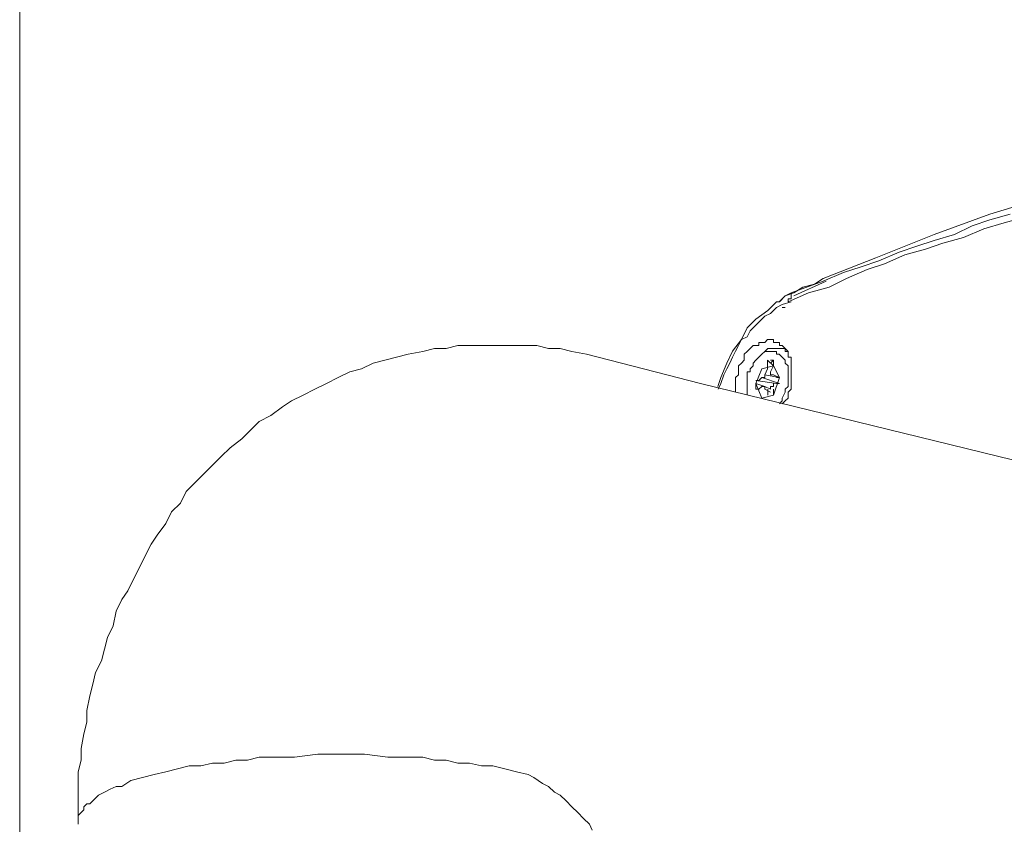
# Model space of a CAD drawing. Units: millimetres. Extents: x -11.8 to 7.9, y 2.3 to 9.4.
# Drawn here: x 1.5 to 1.9, y 7.6 to 7.9 of the extents above; entities that cross this region are included whole.
import ezdxf

# ---------------------------------------------------------------- set-up
doc = ezdxf.new("R2010")
doc.units = ezdxf.units.MM

msp = doc.modelspace()

# ---------------------------------------------------------------- linework, layer by layer
at = {"lineweight": 0}
for points in [[(2.72302, 8.31786), (2.72302, 6.67211), (2.78299, 6.65712), (2.78299, 8.30162), (2.72302, 8.31786), (1.51734, 8.00569), (1.51734, 7.52995)], [(1.99461, 7.87458), (1.98087, 7.87082), (1.95713, 7.86333), (1.93214, 7.85585), (1.9084, 7.84711), (1.88342, 7.83712), (1.86093, 7.82838)], [(1.94714, 7.85459), (1.93838, 7.85211), (1.92964, 7.84961), (1.92088, 7.84586), (1.91215, 7.84336), (1.90466, 7.84087), (1.89591, 7.83837), (1.88716, 7.83462), (1.87967, 7.83211), (1.87092, 7.82838), (1.86342, 7.82463), (1.85468, 7.82214), (1.84593, 7.81839)], [(1.94089, 7.85585), (1.93214, 7.85335), (1.92465, 7.85086), (1.91715, 7.8471), (1.9084, 7.84461), (1.90091, 7.84212), (1.89341, 7.8396), (1.88467, 7.83587), (1.87717, 7.83336), (1.86967, 7.83088), (1.86093, 7.82713), (1.84718, 7.82214)], [(1.86093, 7.82838), (1.85716, 7.82588), (1.85218, 7.82463), (1.84843, 7.82213), (1.84467, 7.82089)], [(1.86093, 7.82838), (1.86093, 7.82838)], [(1.86217, 7.82713), (1.84843, 7.82089)], [(1.84467, 7.82089), (1.84217, 7.81839)], [(1.84718, 7.82213), (1.84467, 7.82088), (1.84218, 7.81839)], [(1.84593, 7.81839), (1.84593, 7.81964), (1.84718, 7.81964), (1.84718, 7.82089), (1.84718, 7.82214)], [(1.84218, 7.81839), (1.84093, 7.81839), (1.83719, 7.81463), (1.83218, 7.8109), (1.82843, 7.80714), (1.82594, 7.80215), (1.8222, 7.79717), (1.8197, 7.79216), (1.81719, 7.78591), (1.81594, 7.78218)], [(1.84343, 7.81713), (1.84093, 7.81588), (1.83844, 7.81339), (1.83594, 7.81215), (1.83343, 7.80966), (1.83218, 7.80839), (1.8297, 7.80589), (1.82843, 7.80341), (1.82593, 7.80215), (1.82468, 7.79965), (1.82345, 7.79717), (1.8222, 7.79467), (1.82095, 7.79216), (1.8197, 7.78968), (1.81844, 7.78718), (1.81719, 7.78342), (1.81595, 7.78093)], [(1.84218, 7.81839), (1.84218, 7.81839)], [(1.84718, 7.81839), (1.84342, 7.81713)], [(1.84467, 7.81589), (1.84342, 7.81589)], [(1.83968, 7.8009), (1.83968, 7.80215), (1.83843, 7.80215), (1.83718, 7.80215), (1.83593, 7.8009), (1.83469, 7.8009), (1.83344, 7.8009), (1.83344, 7.79965), (1.83094, 7.79965), (1.82969, 7.7984), (1.82842, 7.79715), (1.82719, 7.79592), (1.82719, 7.79342), (1.82594, 7.79216), (1.82469, 7.79091), (1.82469, 7.78843), (1.82469, 7.78718), (1.82344, 7.78592), (1.82344, 7.78342), (1.82344, 7.78217)], [(1.54232, 7.59487), (1.54232, 7.60112), (1.54232, 7.60613), (1.54232, 7.61111), (1.54232, 7.61735), (1.54357, 7.62235), (1.54357, 7.62734), (1.54482, 7.63358), (1.54607, 7.63858), (1.54607, 7.64357), (1.54731, 7.64982), (1.54857, 7.65481), (1.54982, 7.65981), (1.55232, 7.6648), (1.55357, 7.6698), (1.55482, 7.67479), (1.55732, 7.67978), (1.55857, 7.68603), (1.56107, 7.69102), (1.56355, 7.69477), (1.56606, 7.69978), (1.56856, 7.70476), (1.57106, 7.70975), (1.57356, 7.71475), (1.57606, 7.71849), (1.57981, 7.72349), (1.58231, 7.72848), (1.58605, 7.73223), (1.58855, 7.73722), (1.5923, 7.74097), (1.59605, 7.74472), (1.5998, 7.74846), (1.60355, 7.75221), (1.60729, 7.75595), (1.61229, 7.7597), (1.61604, 7.76345), (1.61979, 7.76719), (1.62477, 7.76969), (1.62978, 7.77344), (1.63353, 7.77593), (1.63853, 7.77843), (1.64353, 7.78093), (1.64852, 7.78343), (1.65352, 7.78592), (1.65852, 7.78842), (1.66352, 7.78967), (1.66851, 7.79217), (1.67351, 7.79343), (1.67851, 7.79466), (1.68351, 7.79591), (1.68975, 7.79716), (1.69475, 7.79841), (1.69975, 7.79841), (1.70475, 7.79966), (1.71099, 7.79966), (1.71599, 7.79966), (1.72099, 7.79966), (1.72724, 7.79966), (1.73223, 7.79966), (1.73848, 7.79966), (1.74348, 7.79841), (1.74848, 7.79841), (1.75347, 7.79716), (1.75972, 7.79591), (1.76472, 7.79466)], [(1.84593, 7.79716), (1.84467, 7.79716), (1.84467, 7.79841), (1.84342, 7.79841), (1.84217, 7.79841), (1.84093, 7.79841), (1.83969, 7.79841), (1.83844, 7.79841), (1.83719, 7.79841), (1.83594, 7.79716), (1.83467, 7.79591), (1.83344, 7.79466), (1.83219, 7.79341), (1.83094, 7.79217), (1.83219, 7.79341), (1.83344, 7.79466), (1.83467, 7.79591), (1.83594, 7.79716), (1.83719, 7.79716), (1.83844, 7.79716), (1.83969, 7.79716), (1.84093, 7.79716), (1.84093, 7.79591), (1.84217, 7.79591), (1.84342, 7.79466), (1.84467, 7.79341), (1.84467, 7.79217), (1.84593, 7.79092), (1.84593, 7.78967), (1.84593, 7.78842), (1.84593, 7.78717)], [(1.84718, 7.78842), (1.84718, 7.78967), (1.84718, 7.79217), (1.84718, 7.79467), (1.84593, 7.79467), (1.84593, 7.79591), (1.84593, 7.79716), (1.84467, 7.79841), (1.84342, 7.79966), (1.84218, 7.79966), (1.84218, 7.80089), (1.84093, 7.80089), (1.83968, 7.80089)], [(1.84467, 7.79841), (1.84217, 7.79841)], [(1.84467, 7.79841), (1.84467, 7.79841)], [(1.98211, 7.74097), (1.80844, 7.78343), (1.76472, 7.79467)], [(1.84467, 7.79716), (1.84467, 7.79716)], [(1.83094, 7.79092), (1.82969, 7.78967), (1.82969, 7.78842), (1.82843, 7.78842), (1.82843, 7.78717), (1.82843, 7.78592), (1.82843, 7.78467), (1.82843, 7.78342), (1.82843, 7.78218)], [(1.83094, 7.79216), (1.83094, 7.79091)], [(1.83468, 7.78967), (1.83218, 7.78343)], [(1.83718, 7.79342), (1.83718, 7.79091), (1.83718, 7.78967), (1.83595, 7.78718), (1.83595, 7.78592), (1.83469, 7.78592), (1.83344, 7.78467), (1.83219, 7.78467), (1.84093, 7.78342)], [(1.83469, 7.78967), (1.83968, 7.79092), (1.83718, 7.79343)], [(1.83968, 7.79342), (1.83968, 7.79216), (1.83968, 7.79091), (1.83843, 7.78843), (1.83843, 7.78718), (1.83968, 7.78718)], [(1.83844, 7.79216), (1.83969, 7.79342), (1.83844, 7.79342)], [(1.84093, 7.78591), (1.84218, 7.78591), (1.83968, 7.79091)], [(1.84093, 7.78342), (1.84218, 7.78342), (1.83468, 7.78592)], [(1.83594, 7.78718), (1.84217, 7.78591), (1.83969, 7.78718), (1.84217, 7.78591)], [(1.83968, 7.78718), (1.83968, 7.78718)], [(1.83968, 7.77844), (1.84218, 7.78591)], [(1.84218, 7.77468), (1.84343, 7.77593), (1.84343, 7.77718), (1.84468, 7.77968), (1.84468, 7.78093), (1.84594, 7.78217), (1.84594, 7.78342), (1.84594, 7.78467), (1.84594, 7.78717)], [(1.84343, 7.77468), (1.84467, 7.77593), (1.84594, 7.77718), (1.84594, 7.77968), (1.84719, 7.78093), (1.84719, 7.78217), (1.84719, 7.78467), (1.84719, 7.78592), (1.84719, 7.78842)], [(1.82344, 7.78218), (1.82344, 7.77968)], [(1.82843, 7.78218), (1.82843, 7.78093)], [(1.82969, 7.78093), (1.82969, 7.78093)], [(1.83843, 7.78093), (1.83595, 7.78217), (1.83219, 7.78342), (1.83469, 7.77718)], [(1.83219, 7.78342), (1.83219, 7.78093)], [(1.83219, 7.78093), (1.83344, 7.78093), (1.83469, 7.78218)], [(1.83594, 7.78218), (1.83468, 7.78218)], [(1.83594, 7.78218), (1.83594, 7.78093), (1.83844, 7.77968)], [(1.83594, 7.78093), (1.83594, 7.78093)], [(1.83719, 7.78093), (1.83719, 7.77843)], [(1.83843, 7.78093), (1.83843, 7.78217), (1.83968, 7.78217), (1.83968, 7.78342), (1.83968, 7.78342)], [(1.83968, 7.78093), (1.83968, 7.77843)], [(1.83968, 7.78093), (1.83968, 7.78093)], [(1.83468, 7.77718), (1.83968, 7.77844)], [(1.76221, 7.59238), (1.76098, 7.59488), (1.75848, 7.59736), (1.75597, 7.59987), (1.75348, 7.60237), (1.75097, 7.60485), (1.74847, 7.60737), (1.74598, 7.60861), (1.74349, 7.61111), (1.74097, 7.61235), (1.73724, 7.61484), (1.73473, 7.61611), (1.72974, 7.61735), (1.72473, 7.6186), (1.71973, 7.61985), (1.71475, 7.61985), (1.70974, 7.62109), (1.70475, 7.62109), (1.69974, 7.62235), (1.69476, 7.62235), (1.68976, 7.6236), (1.68475, 7.6236), (1.67477, 7.6236), (1.66477, 7.62485), (1.65476, 7.62485), (1.64478, 7.62485), (1.63479, 7.6236), (1.62478, 7.6236), (1.61979, 7.6236), (1.61478, 7.62235), (1.60978, 7.62235), (1.6048, 7.62109), (1.59979, 7.62109), (1.59479, 7.61985), (1.58981, 7.61985), (1.5848, 7.6186), (1.57981, 7.61735), (1.5748, 7.61611)], [(1.57481, 7.61611), (1.56982, 7.61484), (1.56481, 7.61359), (1.56106, 7.61111), (1.55857, 7.61111), (1.55607, 7.60986), (1.55357, 7.60861), (1.55107, 7.60737), (1.54982, 7.60612), (1.54732, 7.60362), (1.54607, 7.60362), (1.54482, 7.60237), (1.54482, 7.60112), (1.54357, 7.59987), (1.54232, 7.59861), (1.54232, 7.59736), (1.54232, 7.59613), (1.54232, 7.59488)]]:
    msp.add_lwpolyline(points, dxfattribs=at)
msp.add_lwpolyline([(1.82843, 7.78093), (1.82843, 7.77968), (1.82843, 7.77843), (1.82843, 7.77968)], close=True, dxfattribs=at)

doc.saveas('drawing.dxf')
